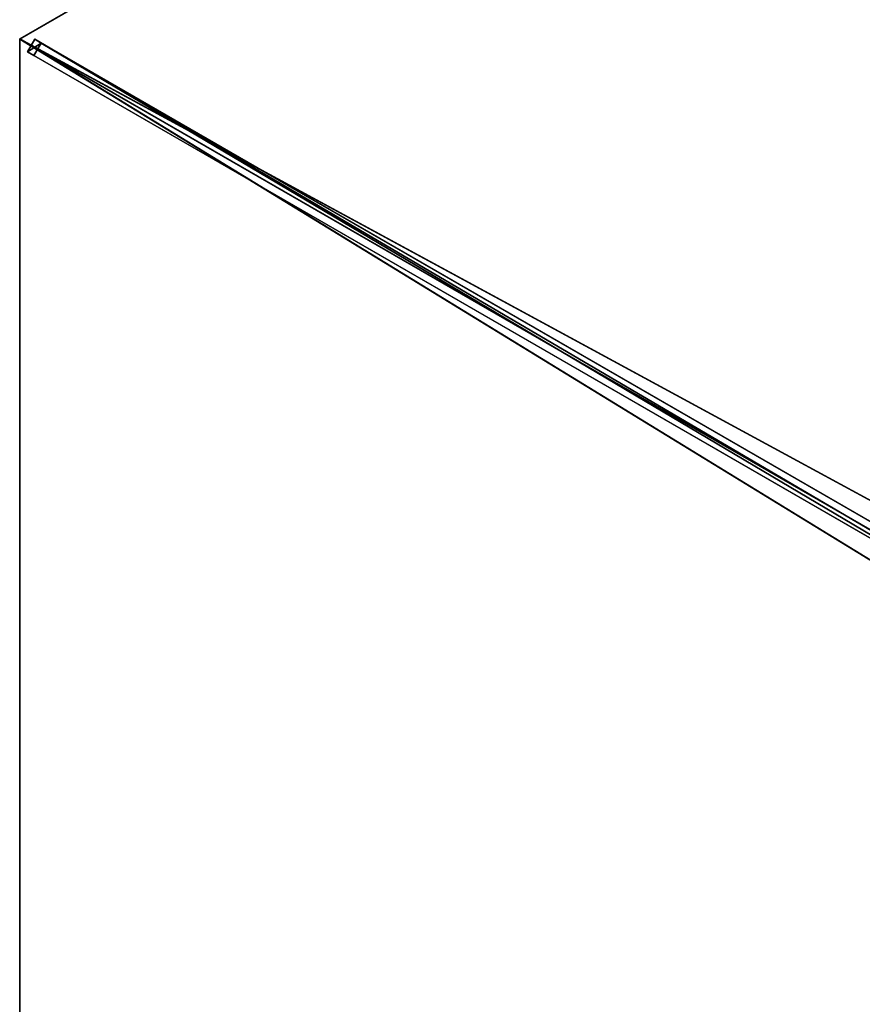
# Model space of a CAD drawing. Units: centimetres. Extents: x -484 to 484, y -250 to 250.
# Drawn here: x -397 to -310, y 0 to 102 of the extents above; entities that cross this region are included whole.
import ezdxf

# ---------------------------------------------------------------- set-up
doc = ezdxf.new("R2010")
doc.units = ezdxf.units.CM
doc.layers.get('0').update_dxf_attribs({"color": 144})

# ---------------------------------------------------------------- blocks, each defined once
blk = doc.blocks.new('Membrane. May Parasols_ www.may-online.com')
for p, q in [((200, 0, 205), (100, -173.21, 205)), ((200, 0, 204.99), (100, -173.2, 204.99)), ((100, -173.2, 204.99), (3, -5.19, 256.96)), ((100, -173.2, 204.99), (3, -5.19, 256.96)), ((100, -173.21, 205), (3, -5.2, 256.97)), ((-100, -173.2, 204.99), (100, -173.2, 204.99)), ((-100, -173.21, 205), (100, -173.21, 205)), ((100, -173.21, 205), (100, -173.2, 204.99)), ((100, -173.21, 205), (100, -173.2, 204.99)), ((100, -173.2, 204.99), (100, -173.2, 204.99))]:
    blk.add_line(p, q)
mesh = blk.add_polyface()
corners = [(100, -173.21, 205), (6, 0, 256.97), (3, -5.2, 256.97), (200, 0, 205)]
mesh.append_faces([[corners[k] for k in face] for face in [(0, 1, 2), (1, 0, 3)]], dxfattribs={"vtx0": -1})
mesh = blk.add_polyface()
corners = [(100, -173.2, 204.99), (200, 0, 205), (100, -173.21, 205), (100, -173.2, 204.99), (200, 0, 204.99), (200, 0, 204.99)]
mesh.append_faces([[corners[k] for k in face] for face in [(0, 1, 2), (1, 4, 5)]], dxfattribs={"vtx0": -1})
mesh.append_faces([[corners[k] for k in face] for face in [(1, 0, 3), (1, 3, 4)]], dxfattribs={"vtx0": -1, "vtx2": -1})
mesh = blk.add_polyface()
corners = [(6, 0, 256.96), (100, -173.2, 204.99), (3, -5.19, 256.96), (200, 0, 204.99)]
mesh.append_faces([[corners[k] for k in face] for face in [(0, 1, 2), (1, 0, 3)]], dxfattribs={"vtx0": -1})
mesh = blk.add_polyface()
corners = [(-3, -5.19, 256.96), (100, -173.2, 204.99), (-100, -173.2, 204.99), (3, -5.19, 256.96)]
mesh.append_faces([[corners[k] for k in face] for face in [(0, 1, 2), (1, 0, 3)]], dxfattribs={"vtx0": -1})
mesh = blk.add_polyface()
corners = [(100, -173.21, 205), (-3, -5.2, 256.97), (-100, -173.21, 205), (3, -5.2, 256.97)]
mesh.append_faces([[corners[k] for k in face] for face in [(0, 1, 2), (1, 0, 3)]], dxfattribs={"vtx0": -1})
mesh = blk.add_polyface()
corners = [(3, -5.19, 256.96), (100, -173.2, 204.99), (3, -5.19, 256.96), (100, -173.2, 204.99)]
mesh.append_faces([[corners[k] for k in face] for face in [(0, 1, 2), (1, 0, 3)]], dxfattribs={"vtx0": -1})
mesh = blk.add_polyface()
corners = [(100, -173.2, 204.99), (3, -5.2, 256.97), (100, -173.21, 205), (3, -5.19, 256.96)]
mesh.append_faces([[corners[k] for k in face] for face in [(0, 1, 2), (1, 0, 3)]], dxfattribs={"vtx0": -1})
mesh = blk.add_polyface()
corners = [(3, -5.2, 256.97), (100, -173.2, 204.99), (100, -173.21, 205), (3, -5.19, 256.96)]
mesh.append_faces([[corners[k] for k in face] for face in [(0, 1, 2), (1, 0, 3)]], dxfattribs={"vtx0": -1})
mesh = blk.add_polyface()
corners = [(100, -173.21, 205), (100, -173.2, 204.99), (100, -173.2, 204.99), (-100, -173.2, 204.99), (-100, -173.2, 204.99), (-100, -173.21, 205)]
mesh.append_faces([[corners[k] for k in face] for face in [(0, 1, 2), (4, 0, 5)]], dxfattribs={"vtx0": -1})
mesh.append_faces([[corners[k] for k in face] for face in [(1, 0, 3), (3, 0, 4)]], dxfattribs={"vtx0": -1, "vtx1": -1})
blk = doc.blocks.new('Streben. May Parasols_ www.may-online.com')
for p, q in [((100, -173.21, 205), (200, 0, 205)), ((2.97, -3.64, 256.92), (99.97, -171.65, 204.95)), ((1.67, -4.39, 256.92), (98.67, -172.4, 204.95)), ((3, -5.2, 256.97), (90.34, -156.47, 210.18)), ((36.39, -61.53, 235.91), (99.58, -170.98, 202.05)), ((35.09, -62.28, 235.91), (98.28, -171.73, 202.05)), ((90.34, -156.47, 210.18), (100, -173.21, 205)), ((99.58, -170.98, 202.05), (98.28, -171.73, 202.05)), ((99.97, -171.65, 204.95), (99.58, -170.98, 202.05)), ((98.28, -171.73, 202.05), (98.67, -172.4, 204.95)), ((98.67, -172.4, 204.95), (99.97, -171.65, 204.95))]:
    blk.add_line(p, q)
mesh = blk.add_polyface()
corners = [(99.58, -170.98, 202.05), (2.97, -3.64, 256.92), (99.97, -171.65, 204.95), (36.39, -61.53, 235.91), (2.58, -2.97, 254.02)]
mesh.append_faces([[corners[k] for k in face] for face in [(0, 1, 2), (1, 3, 4)]], dxfattribs={"vtx0": -1})
mesh.append_faces([[corners[k] for k in face] for face in [(1, 0, 3)]], dxfattribs={"vtx0": -1, "vtx2": -1})
mesh = blk.add_polyface()
corners = [(1.67, -4.39, 256.92), (98.28, -171.73, 202.05), (98.67, -172.4, 204.95), (35.09, -62.28, 235.91), (1.28, -3.72, 254.02)]
mesh.append_faces([[corners[k] for k in face] for face in [(0, 1, 2), (3, 0, 4)]], dxfattribs={"vtx0": -1})
mesh.append_faces([[corners[k] for k in face] for face in [(1, 0, 3)]], dxfattribs={"vtx0": -1, "vtx1": -1})
mesh = blk.add_polyface()
corners = [(98.67, -172.4, 204.95), (2.97, -3.64, 256.92), (1.67, -4.39, 256.92), (99.97, -171.65, 204.95)]
mesh.append_faces([[corners[k] for k in face] for face in [(0, 1, 2), (1, 0, 3)]], dxfattribs={"vtx0": -1})
mesh = blk.add_polyface()
corners = [(36.39, -61.53, 235.91), (98.28, -171.73, 202.05), (35.09, -62.28, 235.91), (99.58, -170.98, 202.05)]
mesh.append_faces([[corners[k] for k in face] for face in [(0, 1, 2), (1, 0, 3)]], dxfattribs={"vtx0": -1})
mesh = blk.add_polyface()
corners = [(99.97, -171.65, 204.95), (98.28, -171.73, 202.05), (99.58, -170.98, 202.05), (98.67, -172.4, 204.95)]
mesh.append_faces([[corners[k] for k in face] for face in [(0, 1, 2), (1, 0, 3)]], dxfattribs={"vtx0": -1})
blk = doc.blocks.new('RIALTO_round_RP2_4000')
at = {"color": 7, "rotation": 210}
for name in ['Membrane. May Parasols_ www.may-online.com', 'Streben. May Parasols_ www.may-online.com']:
    blk.add_blockref(name, (-224, 0), dxfattribs=at)

msp = doc.modelspace()

# ---------------------------------------------------------------- block references
msp.add_blockref('RIALTO_round_RP2_4000', (0, 0))

doc.saveas('drawing.dxf')
